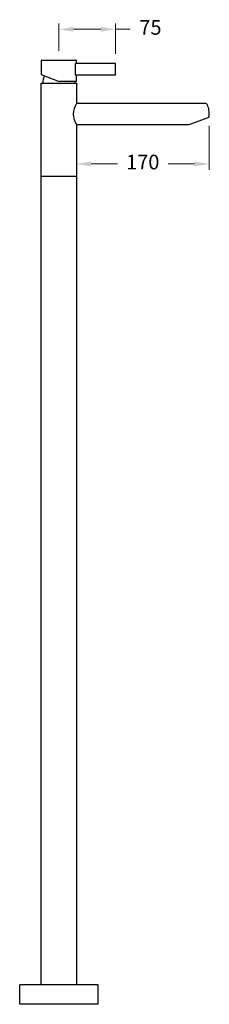
# Model space of a CAD drawing. Units: millimetres. Extents: x 3749 to 6917, y -105 to 3020.
# Drawn here: x 4398 to 4640, y 1760 to 3020 of the extents above; entities that cross this region are included whole.
import ezdxf

# ---------------------------------------------------------------- set-up
doc = ezdxf.new("R2010")
doc.units = ezdxf.units.MM
doc.styles.get("Standard").update_dxf_attribs({"font": 'arial.ttf'})
doc.dimstyles.new('200', dxfattribs={"dimtxt": 5, "dimasz": 5, "dimexe": 1.25, "dimexo": 5, "dimgap": 1, "dimtad": 0, "dimtih": 1, "dimtoh": 1, "dimtxsty": 'Standard', "dimcen": 0, "dimclrd": 256, "dimclre": 256, "dimadec": 0, "dimazin": 0, "dimtfac": 1, "dimtmove": 0, "dimatfit": 3, "dimfxl": 1, "dimlwd": 9, "dimlwe": 9, "dimarcsym": 0})

# ---------------------------------------------------------------- blocks, each defined once
blk = doc.blocks.new('*D44')
at = {"lineweight": 9, "transparency": 16777216}
for p, q in [((4447.7, 2980.5), (4447.7, 3015.4)), ((4520.2, 2976.5), (4520.2, 3015.4)), ((4466.4, 3007.9), (4501.4, 3007.9)), ((4520.2, 3007.9), (4538.9, 3007.9))]:
    blk.add_line(p, q, dxfattribs=at)
at = {"transparency": 16777216}
for points in [[(4466.4, 3011), (4466.4, 3004.8), (4447.7, 3007.9)], [(4501.4, 3011), (4501.4, 3004.8), (4520.2, 3007.9)]]:
    blk.add_solid(points, dxfattribs=at)
at = {"layer": 'Defpoints', "color": 0, "transparency": 16777216}
for p in [(4520.2, 3007.9), (4447.7, 2968), (4520.2, 2964)]:
    blk.add_point(p, dxfattribs=at)
at = {"color": 0, "transparency": 16777216, "insert": (4564.9, 3007.9), "char_height": 18.75, "attachment_point": 5}
blk.add_mtext('75', dxfattribs=at)
blk = doc.blocks.new('*D45')
at = {"lineweight": 9, "transparency": 16777216}
for p, q in [((4640, 2884.1), (4640, 2828)), ((4470.2, 2850.8), (4470.2, 2828)), ((4488.9, 2835.5), (4522.8, 2835.5)), ((4621.2, 2835.5), (4587.4, 2835.5))]:
    blk.add_line(p, q, dxfattribs=at)
at = {"transparency": 16777216}
for points in [[(4488.9, 2838.7), (4488.9, 2832.4), (4470.2, 2835.5)], [(4621.2, 2838.7), (4621.2, 2832.4), (4640, 2835.5)]]:
    blk.add_solid(points, dxfattribs=at)
at = {"layer": 'Defpoints', "color": 0, "transparency": 16777216}
for p in [(4640, 2896.6), (4470.2, 2863.3), (4640, 2835.5)]:
    blk.add_point(p, dxfattribs=at)
at = {"color": 0, "transparency": 16777216, "insert": (4555.1, 2835.5), "char_height": 18.75, "attachment_point": 5}
blk.add_mtext('170', dxfattribs=at)

msp = doc.modelspace()

# ---------------------------------------------------------------- linework, layer by layer
for p, q in [((4470.193, 2968.046), (4425.193, 2968.046)), ((4425.193, 2968.046), (4425.193, 2950.046)), ((4469.193, 2949.046), (4469.193, 2964.046)), ((4520.193, 2964.046), (4469.193, 2964.046)), ((4470.193, 2964.046), (4470.193, 2968.046)), ((4520.193, 2949.046), (4520.193, 2964.046)), ((4425.193, 2950.046), (4448.193, 2941.046)), ((4425.193, 1784.606), (4425.193, 2939.046)), ((4425.193, 2939.046), (4470.193, 2939.046)), ((4425.193, 2939.046), (4470.193, 2939.046)), ((4470.193, 2941.046), (4448.193, 2941.046)), ((4468.193, 2941.046), (4468.193, 2939.046)), ((4520.193, 2949.046), (4469.193, 2949.046)), ((4470.193, 2941.046), (4470.193, 2949.046)), ((4470.193, 2939.046), (4470.193, 2912.862)), ((4635.59, 2912.862), (4470.193, 2912.862)), ((4614.308, 2886.044), (4638.677, 2894.956)), ((4470.193, 2885.862), (4470.193, 1784.606)), ((4470.193, 2885.862), (4613.278, 2885.862)), ((4470.193, 2819.606), (4425.193, 2819.606)), ((4397.693, 1759.606), (4397.693, 1784.606)), ((4497.693, 1784.606), (4397.693, 1784.606)), ((4497.693, 1784.606), (4497.693, 1759.606)), ((4497.693, 1759.606), (4397.693, 1759.606))]:
    msp.add_line(p, q)
msp.add_lwpolyline([(4470.193, 2912.862, 0.2962963), (4470.193, 2885.862, -5.6458706)], format="xyb")
for centre, radius, start, end in [((4459.288, 2937.422), 32.139, 159.821205, 176.911487), ((4635.59, 2910.862), 2, 26.852712, 90), ((4614.052, 2899.957), 26.141, 352.567416, 26.852712), ((4637.99, 2896.835), 2, 290.088188, 352.567416), ((4613.278, 2888.862), 3, 270, 290.088188), ((4613.278, 2888.862), 3, 270, 290.088188)]:
    msp.add_arc(centre, radius, start, end)

# ---------------------------------------------------------------- dimensions: what is measured, and where the dimension line sits
at = {"color": 7}
for base, p1, p2, text, picture, middle in [((4520.193, 3007.876), (4447.693, 2968.046), (4520.193, 2964.046), '75', '*D44', (4564.866, 3007.876)), ((4639.973, 2835.539), (4470.193, 2863.261), (4639.973, 2896.576), '170', '*D45', (4555.083, 2835.539))]:
    dim = msp.add_linear_dim(base=base, p1=p1, p2=p2, text=text, dimstyle='200', override={"dimtxt": 18.75, "dimasz": 18.75, "dimexe": 7.5, "dimexo": 12.5, "dimgap": 12.5, "dimarcsym": 1}, dxfattribs=at)
    dim.commit()
    dim.dimension.update_dxf_attribs({"geometry": picture, "text_midpoint": middle})

doc.saveas('drawing.dxf')
